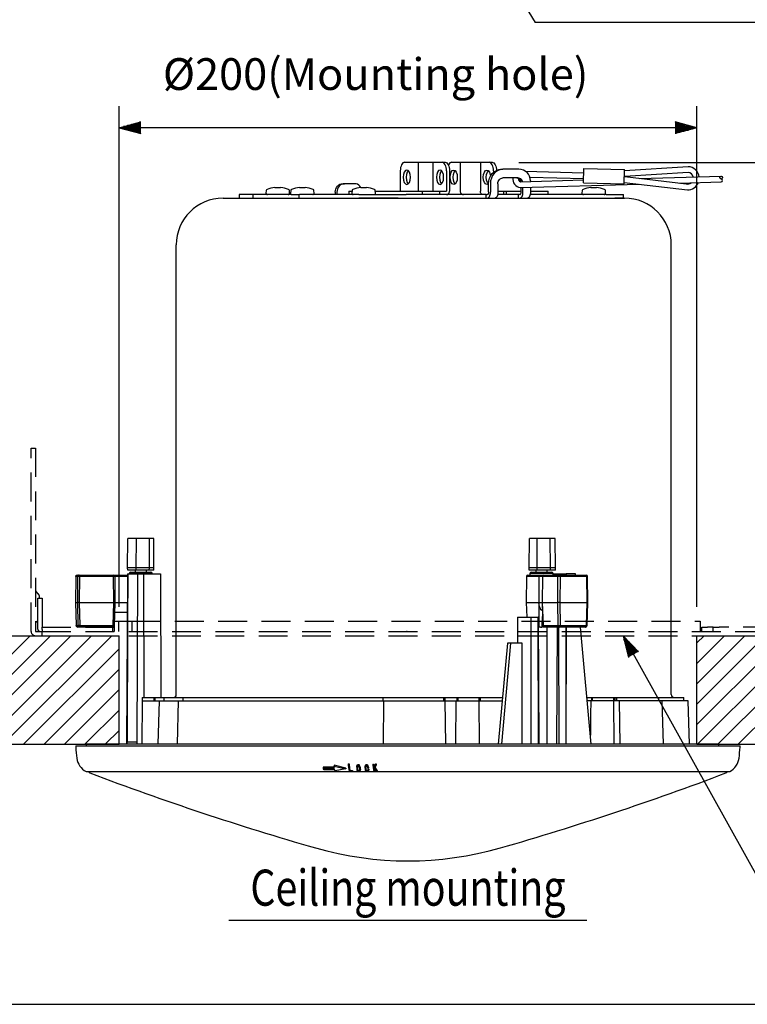
# Model space of a CAD drawing. Extents: x 0 to 900, y 0 to 1375.
# Drawn here: x 447 to 699, y 41 to 382 of the extents above; entities that cross this region are included whole.
import ezdxf
from ezdxf.enums import TextEntityAlignment as Align

# ---------------------------------------------------------------- set-up
doc = ezdxf.new("R2010")
doc.units = 0
doc.header["$LTSCALE"] = 40
doc.header["$MEASUREMENT"] = 0
doc.linetypes.add('HIDDEN', pattern=[0.375, 0.25, -0.125])
doc.linetypes.add('PHANTOM', pattern=[2.5, 1.25, -0.25, 0.25, -0.25, 0.25, -0.25])
doc.layers.get('0').update_dxf_attribs({"linetype": 'CONTINUOUS'})
for name, color, linetype in [('1', 3, 'CONTINUOUS'), ('GAWA', 2, 'CONTINUOUS'), ('SCALE', 4, 'CONTINUOUS'), ('SILK', 5, 'CONTINUOUS')]:
    doc.layers.add(name, color=color, linetype=linetype)
doc.styles.get("Standard").update_dxf_attribs({"font": 'SIMPLEX'})
doc.styles.add('UT7', font='TOAFONT', dxfattribs={"width": 0.8})
doc.dimstyles.get("Standard").update_dxf_attribs({"dimtxt": 0.18, "dimasz": 0.18, "dimexe": 0.18, "dimexo": 0.0625, "dimgap": 0.09, "dimtad": 0, "dimtih": 1, "dimtoh": 1, "dimdec": 3, "dimzin": 0, "dimdsep": 46, "dimtxsty": 'Standard', "dimcen": 0.09, "dimadec": 0, "dimazin": 0, "dimtfac": 1, "dimtdec": 3, "dimtofl": 0, "dimtmove": 2, "dimatfit": 3, "dimfxl": 0, "dimtolj": 1, "dimtzin": 0, "dimarcsym": 0})

# ---------------------------------------------------------------- blocks, each defined once
blk = doc.blocks.new('*X6')
at = {"color": 0}
for p, q in [((250.09, 129.88), (286.35, 166.14)), ((250.09, 136.95), (279.28, 166.14)), ((250.09, 144.03), (272.2, 166.14)), ((250.09, 151.1), (265.13, 166.14)), ((250.09, 158.17), (258.06, 166.14)), ((250.09, 165.24), (250.99, 166.14)), ((255.8, 128.53), (293.42, 166.14)), ((262.88, 128.53), (300.49, 166.14)), ((269.95, 128.53), (307.56, 166.14)), ((277.02, 128.53), (310.09, 161.6)), ((284.09, 128.53), (310.09, 154.53)), ((291.16, 128.53), (310.09, 147.46)), ((298.23, 128.53), (310.09, 140.39)), ((305.3, 128.53), (310.09, 133.32))]:
    blk.add_line(p, q, dxfattribs=at)
blk = doc.blocks.new('YAZ1', base_point=(184, 133))
for p, q in [((184, 133), (183, 133.268)), ((184, 133), (183, 132.732)), ((183, 133), (184, 133))]:
    blk.add_line(p, q)
blk = doc.blocks.new('YAZ3')
for p, q in [((-0.999, 0.247), (-0.922, 0.247)), ((-0.999, 0.197), (-0.735, 0.197)), ((-0.999, 0.147), (-0.549, 0.147)), ((-0.999, 0.097), (-0.362, 0.097)), ((-0.999, 0.047), (-0.176, 0.047)), ((-0.999, -0.053), (-0.198, -0.053)), ((-0.999, -0.103), (-0.384, -0.103)), ((-0.999, -0.153), (-0.571, -0.153)), ((-0.999, -0.203), (-0.757, -0.203)), ((-0.999, -0.253), (-0.944, -0.253))]:
    blk.add_line(p, q)
blk.add_solid([(0, 0), (-1, 0.268), (-1, -0.268)])
blk.add_blockref('YAZ1', (0, 0))
blk = doc.blocks.new('*D18')
at = {"color": 0, "linetype": 'ByBlock'}
for p, q in [((619.46, 332.79), (832.85, 332.79)), ((825.35, 138.75), (825.35, 325.29)), ((751.06, 131.25), (832.85, 131.25))]:
    blk.add_line(p, q, dxfattribs=at)
at = {"color": 0, "linetype": 'ByBlock', "xscale": 7.5, "yscale": 7.5, "zscale": 7.5}
for p, rotation in [((825.35, 332.79), 90), ((825.35, 131.25), 270)]:
    blk.add_blockref('YAZ3', p, dxfattribs=dict(at, rotation=rotation))
at = {"color": 0, "linetype": 'Continuous'}
blk.add_text('Max.202', height=11, rotation=90, dxfattribs=at).set_placement((819.85, 199.54))
blk = doc.blocks.new('*X7')
at = {"color": 0}
for p, q in [((510.09, 135.33), (540.91, 166.14)), ((510.09, 142.4), (533.83, 166.14)), ((510.09, 149.47), (526.76, 166.14)), ((510.09, 156.54), (519.69, 166.14)), ((510.09, 163.61), (512.62, 166.14)), ((510.36, 128.53), (547.98, 166.14)), ((517.43, 128.53), (555.05, 166.14)), ((524.5, 128.53), (562.12, 166.14)), ((531.58, 128.53), (569.19, 166.14)), ((538.65, 128.53), (570.09, 159.97)), ((545.72, 128.53), (570.09, 152.9)), ((552.79, 128.53), (570.09, 145.83)), ((559.86, 128.53), (570.09, 138.76)), ((566.93, 128.53), (570.09, 131.69))]:
    blk.add_line(p, q, dxfattribs=at)
blk = doc.blocks.new('*D16')
at = {"color": 0, "linetype": 'ByBlock'}
for p, q in [((481.06, 178.86), (481.06, 352.31)), ((681.06, 178.86), (681.06, 352.31)), ((673.56, 344.81), (488.56, 344.81))]:
    blk.add_line(p, q, dxfattribs=at)
at = {"color": 0, "linetype": 'ByBlock', "xscale": 7.5, "yscale": 7.5, "zscale": 7.5, "rotation": 180}
blk.add_blockref('YAZ3', (481.06, 344.81), dxfattribs=at)
at = {"color": 0, "linetype": 'ByBlock', "xscale": 7.5, "yscale": 7.5, "zscale": 7.5}
blk.add_blockref('YAZ3', (681.06, 344.81), dxfattribs=at)
at = {"color": 0, "linetype": 'Continuous'}
blk.add_text('%%c200(Mounting hole)', height=11, dxfattribs=at).set_placement((496.21, 357.91))

msp = doc.modelspace()

# ---------------------------------------------------------------- linework, layer by layer
at = {"linetype": 'Continuous'}
for p, q in [((579.93023, 332.84704), (582.93023, 332.84704)), ((582.93023, 332.84704), (583.30827, 332.84704)), ((583.30827, 332.84704), (584.65486, 332.84704)), ((584.65486, 332.84704), (589.67494, 332.84704)), ((584.65486, 332.84704), (584.65486, 322.84704)), ((589.67494, 332.84704), (589.67494, 322.84704)), ((589.67494, 332.84704), (589.77162, 332.84704)), ((589.77162, 332.84704), (589.93023, 332.84704)), ((589.93023, 332.84704), (592.93023, 332.84704)), ((592.93023, 332.84704), (593.96946, 332.84704)), ((596.16981, 332.84704), (599.16981, 332.84704)), ((599.16981, 332.84704), (599.16981, 322.84704)), ((599.16981, 332.84704), (599.26649, 332.84704)), ((599.26649, 332.84704), (599.80428, 332.84704)), ((599.80428, 332.84704), (604.28649, 332.84704)), ((604.28649, 332.84704), (604.82323, 332.84704)), ((604.82323, 332.84704), (606.16981, 332.84704)), ((606.16981, 332.84704), (609.16981, 332.84704)), ((606.16981, 332.84704), (606.16981, 322.84704)), ((609.16981, 332.84704), (610.20904, 332.84704)), ((578.43023, 329.84704), (578.43023, 322.84704)), ((594.43023, 329.84704), (594.43023, 322.84704)), ((595.46946, 329.84704), (595.46946, 322.84704)), ((610.66981, 329.84704), (610.66981, 329.37035)), ((613.35416, 330.44704), (613.95416, 330.44704)), ((619.48044, 330.44704), (613.95416, 330.44704)), ((619.15031, 327.44704), (613.95416, 327.44704)), ((535.02403, 324.10057), (536.96701, 324.10248)), ((543.52403, 324.10057), (545.46701, 324.10248)), ((558.51374, 325.44704), (559.10136, 325.44704)), ((562.58895, 325.44704), (559.10136, 325.44704)), ((564.75608, 324.10057), (566.69907, 324.10248)), ((609.02404, 322.64704), (609.02404, 325.44704)), ((609.62404, 325.44704), (609.62404, 322.44704)), ((612.22211, 325.44704), (612.22211, 322.44704)), ((620.28237, 322.64704), (620.28237, 324.15467)), ((620.88237, 322.44704), (620.88237, 324.15359)), ((623.48044, 326.44704), (623.48044, 326.22667)), ((623.48044, 324.22589), (623.48044, 322.44704)), ((644.43042, 324.10057), (646.3734, 324.10248)), ((527.46249, 321.64704), (522.67494, 321.64704)), ((522.67494, 321.64704), (522.67494, 320.44704)), ((540.68401, 321.64704), (527.46249, 321.64704)), ((527.46249, 320.44704), (527.46249, 321.64704)), ((531.97693, 323.04034), (531.90259, 322.19062)), ((540.10747, 322.19062), (540.03313, 323.04034)), ((540.47693, 323.04034), (540.40259, 322.19062)), ((540.68401, 321.64704), (543.25097, 321.64704)), ((543.25097, 321.64704), (543.25097, 320.44704)), ((543.25097, 321.64704), (543.51892, 321.64704)), ((564.01892, 321.64704), (543.51892, 321.64704)), ((548.60747, 322.19062), (548.53313, 323.04034)), ((555.89804, 322.44704), (555.89804, 321.64704)), ((556.48566, 322.44704), (556.48566, 321.64704)), ((560.55088, 322.84704), (560.9528, 322.84704)), ((560.55088, 322.84704), (560.55088, 321.64704)), ((560.9528, 322.84704), (561.69207, 322.84704)), ((561.70898, 323.04034), (561.63464, 322.19062)), ((564.01892, 321.64704), (580.41122, 321.64704)), ((569.83952, 322.19062), (569.76518, 323.04034)), ((569.7821, 322.84704), (573.05088, 322.84704)), ((573.05088, 322.84704), (586.04126, 322.84704)), ((608.12404, 321.64704), (580.41122, 321.64704)), ((586.04126, 322.84704), (592.00536, 322.84704)), ((586.04126, 322.84704), (586.04126, 321.64704)), ((592.00536, 322.84704), (594.43023, 322.84704)), ((592.00536, 322.84704), (592.00536, 321.64704)), ((608.12404, 321.64704), (608.52404, 321.64704)), ((608.12404, 320.44704), (608.12404, 321.64704)), ((619.38237, 321.64704), (612.13863, 321.64704)), ((612.22211, 322.84704), (614.13392, 322.84704)), ((614.13392, 322.84704), (615.09802, 322.84704)), ((614.13392, 322.84704), (614.13392, 321.64704)), ((615.09802, 322.84704), (620.28237, 322.84704)), ((615.09802, 322.84704), (615.09802, 321.64704)), ((619.38237, 320.44704), (619.38237, 321.64704)), ((619.78237, 321.64704), (619.38237, 321.64704)), ((649.69325, 321.64704), (623.39696, 321.64704)), ((623.48044, 322.84704), (628.0884, 322.84704)), ((628.0884, 322.84704), (629.5884, 322.84704)), ((629.5884, 321.64704), (629.5884, 322.84704)), ((641.38332, 323.04034), (641.30898, 322.19062)), ((649.51386, 322.19062), (649.43952, 323.04034)), ((649.69325, 321.64704), (655.69325, 321.64704)), ((655.69325, 320.44704), (655.69325, 321.64704)), ((517.06474, 320.44704), (656.06474, 320.44704)), ((577.69287, 320.44704), (564.01892, 320.44704)), ((646.53974, 320.44704), (652.66161, 320.44704)), ((655.69325, 320.44704), (652.66161, 320.44704)), ((500.86474, 148.44704), (500.86474, 304.24704)), ((672.26474, 148.44704), (672.26474, 304.24704)), ((484.01877, 192.3327), (484.11994, 202.5327)), ((487.03414, 202.5327), (484.11994, 202.5327)), ((486.9993, 192.3327), (487.03414, 202.5327)), ((491.58011, 202.5327), (487.03414, 202.5327)), ((491.54527, 192.3327), (491.58011, 202.5327)), ((493.07587, 202.5327), (491.58011, 202.5327)), ((493.11071, 192.3327), (493.07587, 202.5327)), ((623.04514, 192.3327), (623.10743, 202.5327)), ((625.78206, 202.5327), (623.10743, 202.5327)), ((625.84435, 192.3327), (625.78206, 202.5327)), ((630.36338, 202.5327), (625.78206, 202.5327)), ((632.10583, 202.5327), (630.36338, 202.5327)), ((630.42567, 192.3327), (630.36338, 202.5327)), ((632.20778, 192.3327), (632.10583, 202.5327)), ((486.9993, 192.3327), (484.01877, 192.3327)), ((484.06642, 191.5327), (484.01877, 192.3327)), ((487.01571, 191.5327), (484.06642, 191.5327)), ((486.56474, 191.5327), (486.56474, 190.86069)), ((491.54527, 192.3327), (486.9993, 192.3327)), ((487.01571, 191.5327), (486.9993, 192.3327)), ((491.51403, 191.5327), (487.01571, 191.5327)), ((490.56474, 190.86069), (490.56474, 191.5327)), ((491.51403, 191.5327), (491.54527, 192.3327)), ((493.06306, 191.5327), (491.51403, 191.5327)), ((493.11071, 192.3327), (491.54527, 192.3327)), ((493.06306, 191.5327), (493.11071, 192.3327)), ((625.84435, 192.3327), (623.04514, 192.3327)), ((623.09316, 191.5327), (623.04514, 192.3327)), ((625.86303, 191.5327), (623.09316, 191.5327)), ((625.31474, 191.5327), (625.31474, 190.86069)), ((625.86303, 191.5327), (625.84435, 192.3327)), ((630.42567, 192.3327), (625.84435, 192.3327)), ((630.39633, 191.5327), (625.86303, 191.5327)), ((629.31474, 190.86069), (629.31474, 191.5327)), ((630.39633, 191.5327), (630.42567, 192.3327)), ((632.15976, 191.5327), (630.39633, 191.5327)), ((632.20778, 192.3327), (630.42567, 192.3327)), ((632.15976, 191.5327), (632.20778, 192.3327)), ((466.08518, 189.36536), (466.00112, 180.36039)), ((466.58516, 189.86069), (467.28362, 189.86069)), ((467.28362, 189.86069), (479.13943, 189.86069)), ((479.07894, 189.86069), (483.90563, 189.86069)), ((479.72034, 180.36056), (479.63941, 189.36519)), ((483.90731, 190.24704), (483.64988, 131.24704)), ((483.90731, 190.24704), (483.90753, 190.24704)), ((483.90753, 190.24704), (484.09114, 190.24704)), ((484.09114, 190.24704), (487.56474, 190.24704)), ((484.56914, 190.36506), (484.56811, 190.24704)), ((485.06912, 190.86069), (492.06036, 190.86069)), ((487.3073, 131.24704), (487.56474, 190.24704)), ((487.56474, 190.24704), (489.56474, 190.24704)), ((489.75149, 147.44704), (489.56474, 190.24704)), ((489.56474, 190.24704), (495.37275, 190.24704)), ((492.56137, 190.24704), (492.56034, 190.36506)), ((495.37275, 190.24704), (495.55951, 147.44704)), ((622.14332, 189.36506), (622.06474, 180.36069)), ((622.6433, 189.86069), (626.74731, 189.86069)), ((623.31914, 190.36506), (623.31474, 189.86069)), ((623.81912, 190.86069), (624.3417, 190.86069)), ((624.3417, 190.86069), (630.81036, 190.86069)), ((626.44442, 189.36506), (626.39615, 180.36069)), ((626.74731, 189.86069), (629.86806, 189.86069)), ((627.62522, 189.36633), (627.52368, 180.35942)), ((628.12518, 189.86069), (633.46092, 189.86069)), ((631.31474, 189.86069), (631.31034, 190.36506)), ((631.31137, 190.24704), (632.79838, 190.24704)), ((632.79838, 190.24704), (632.79669, 189.86069)), ((632.79838, 190.24704), (633.17092, 190.24704)), ((633.17092, 190.24704), (635.81075, 190.24704)), ((633.46092, 189.86069), (642.77709, 189.86069)), ((635.81075, 190.24704), (635.81067, 189.86069)), ((635.81075, 190.24704), (635.81474, 190.24704)), ((639.07307, 190.24704), (635.81474, 190.24704)), ((635.81474, 189.86069), (635.81474, 190.24704)), ((639.10908, 189.86069), (639.07307, 190.24704)), ((643.38395, 180.35912), (643.27706, 189.36663)), ((466.00112, 180.36039), (466.22559, 172.34669)), ((466.00209, 180.36069), (466.0021, 180.36069)), ((466.0021, 180.36069), (466.71094, 180.36069)), ((466.71094, 180.36069), (466.71095, 180.36069)), ((467.22492, 180.36069), (467.22507, 180.36069)), ((467.22507, 180.36069), (479.23548, 180.36069)), ((479.23548, 180.36069), (479.23563, 180.36069)), ((479.50425, 172.34722), (479.72034, 180.36056)), ((479.72034, 180.36069), (483.86418, 180.36069)), ((622.06474, 180.36069), (626.39615, 180.36069)), ((622.06474, 180.36069), (622.19865, 175.24704)), ((626.39578, 180.29068), (626.35475, 172.34761)), ((626.39578, 180.29068), (626.39615, 180.36069)), ((626.39615, 180.36069), (627.52369, 180.36069)), ((627.52368, 180.35942), (627.79482, 172.34379)), ((627.57322, 180.36069), (627.57328, 180.36069)), ((627.57328, 180.36069), (632.97888, 180.36069)), ((632.97888, 180.36069), (632.97896, 180.36069)), ((633.70568, 180.36069), (633.70583, 180.36069)), ((633.70583, 180.36069), (643.16049, 180.36069)), ((643.09851, 172.3429), (643.38395, 180.35912)), ((643.16049, 180.36069), (643.16061, 180.36069)), ((483.8489, 176.86069), (479.62596, 176.86069)), ((619.00673, 175.24704), (618.96746, 166.24704)), ((619.00673, 175.24704), (623.58028, 175.24704)), ((623.58028, 175.24704), (626.1461, 175.24704)), ((626.31142, 175.24704), (626.1461, 175.24704)), ((626.50341, 131.24704), (626.31142, 175.24704)), ((627.55484, 171.86069), (627.68707, 175.52923)), ((467.40653, 171.86069), (466.7254, 171.86069)), ((479.00443, 171.86069), (467.40653, 171.86069)), ((627.00649, 171.86069), (626.32619, 171.86069)), ((627.00649, 171.86069), (627.55484, 171.86069)), ((633.51371, 171.86069), (628.29453, 171.86069)), ((629.31474, 131.24704), (629.31474, 171.86069)), ((632.71815, 171.86069), (632.54094, 131.24704)), ((642.59883, 171.86069), (633.51371, 171.86069)), ((635.80701, 171.86069), (635.79505, 132.04704)), ((635.81474, 131.24704), (635.81474, 171.86069)), ((644.57214, 131.24704), (640.78676, 171.86069)), ((615.55641, 166.24704), (612.29425, 131.24704)), ((616.55641, 166.24704), (613.44697, 131.24704)), ((616.55641, 166.24704), (615.55641, 166.24704)), ((620.63784, 166.24704), (616.55641, 166.24704)), ((620.59787, 131.24704), (620.63784, 166.24704)), ((489.0847, 147.44704), (613.80416, 147.44704)), ((489.0847, 147.44704), (489.0847, 146.24704)), ((496.56474, 147.44704), (496.56474, 146.24704)), ((605.76024, 146.24704), (605.76024, 147.44704)), ((643.06223, 147.44704), (676.56474, 147.44704)), ((652.34928, 146.24704), (652.34928, 147.44704)), ((676.56474, 146.24704), (676.56474, 147.44704)), ((489.0847, 146.24704), (488.9538, 131.24704)), ((489.0847, 146.24704), (613.69232, 146.24704)), ((494.54093, 131.24704), (495.06474, 146.24704)), ((605.89114, 131.24704), (605.76024, 146.24704)), ((678.06474, 146.24704), (643.17407, 146.24704)), ((652.48018, 131.24704), (652.34928, 146.24704)), ((678.58855, 131.24704), (678.06474, 146.24704)), ((466.03854, 130.74704), (696.09095, 130.74704)), ((466.03854, 130.74704), (466.06474, 130.24704)), ((469.59965, 131.24704), (469.59529, 130.74704)), ((688.72271, 131.24704), (469.59965, 131.24704)), ((688.72806, 130.74704), (688.72271, 131.24704)), ((696.06474, 130.24704), (696.09095, 130.74704)), ((469.78829, 121.79881), (692.34119, 121.79881))]:
    msp.add_line(p, q, dxfattribs=at)
for p, q in [((678.0496, 331.32046), (656.00526, 329.88967)), ((621.69776, 329.77623), (641.98409, 329.2518)), ((623.26742, 327.73499), (641.93241, 327.25247)), ((641.89364, 325.75297), (642.02286, 330.7513)), ((642.02286, 330.7513), (656.01818, 330.38951)), ((655.88897, 325.39118), (656.01818, 330.38951)), ((656.13437, 327.87745), (677.46158, 325.38141)), ((678.07303, 329.31778), (656.1348, 327.89387)), ((661.25624, 327.27801), (689.50403, 328.06418)), ((619.9851, 324.12861), (661.16736, 325.27476)), ((620.07974, 326.13202), (641.91916, 326.73984)), ((641.89364, 325.75297), (655.88897, 325.39118)), ((655.90189, 325.89101), (677.84286, 323.32314)), ((675.06739, 325.66162), (689.55967, 326.06495))]:
    msp.add_line(p, q)
at = {"linetype": 'PHANTOM'}
for p, q in [((466.08616, 189.36506), (466.0021, 180.36069)), ((466.08616, 189.36506), (466.08518, 189.36536)), ((466.78462, 189.36506), (466.08616, 189.36506)), ((466.71094, 180.36069), (466.78462, 189.36506)), ((467.29875, 189.36506), (467.22507, 180.36069)), ((479.15456, 189.36506), (467.29875, 189.36506)), ((479.23548, 180.36069), (479.15456, 189.36506)), ((483.90347, 189.36506), (479.63941, 189.36519)), ((483.90753, 190.24704), (483.65032, 131.24704)), ((488.68561, 190.36506), (484.56914, 190.36506)), ((492.56034, 190.36506), (488.68561, 190.36506)), ((626.44442, 189.36506), (622.14332, 189.36506)), ((631.31034, 190.36506), (623.31914, 190.36506)), ((627.62522, 189.36633), (626.44442, 189.36506)), ((627.67479, 189.36506), (627.57328, 180.36069)), ((633.01053, 189.36506), (627.67479, 189.36506)), ((632.97888, 180.36069), (633.01053, 189.36506)), ((633.17092, 190.24704), (633.17182, 189.86069)), ((633.73747, 189.36506), (633.70583, 180.36069)), ((643.05364, 189.36506), (633.73747, 189.36506)), ((643.16049, 180.36069), (643.05364, 189.36506)), ((466.00209, 180.36069), (466.22655, 172.34761)), ((466.90768, 172.34761), (466.71095, 180.36069)), ((467.22492, 180.36069), (467.42165, 172.34761)), ((479.01955, 172.34761), (479.23563, 180.36069)), ((627.57322, 180.36069), (627.84427, 172.34761)), ((633.06346, 172.34761), (632.97896, 180.36069)), ((633.70568, 180.36069), (633.79018, 172.34761)), ((642.87529, 172.34761), (643.16061, 180.36069)), ((626.23505, 131.24704), (626.1461, 175.24704)), ((466.22559, 172.34669), (466.22655, 172.34761)), ((466.22655, 172.34761), (466.90768, 172.34761)), ((467.42165, 172.34761), (479.01955, 172.34761)), ((627.84427, 172.34761), (633.06346, 172.34761)), ((633.2139, 171.86069), (633.30886, 131.24704)), ((633.79018, 172.34761), (642.87529, 172.34761)), ((493.0847, 147.44704), (493.0847, 146.24704)), ((493.56474, 146.24704), (493.56474, 147.44704)), ((503.07307, 147.44704), (503.07307, 146.24704)), ((572.33047, 147.44704), (572.33047, 146.24704)), ((593.32724, 147.44704), (593.32724, 146.24704)), ((593.95804, 146.24704), (593.95804, 147.44704)), ((598.05612, 147.44704), (598.05612, 146.24704)), ((598.29614, 147.44704), (598.29614, 146.24704)), ((606.0824, 147.44704), (606.0824, 146.24704)), ((644.64516, 147.44704), (644.64516, 146.24704)), ((644.88518, 147.44704), (644.88518, 146.24704)), ((652.67144, 147.44704), (652.67144, 146.24704)), ((653.30224, 147.44704), (653.30224, 146.24704)), ((667.79067, 147.44704), (667.79067, 146.24704)), ((501.55654, 146.24704), (501.12719, 131.24704)), ((572.65313, 131.24704), (572.69831, 146.24704)), ((593.80338, 146.24704), (594.06529, 131.24704)), ((654.58801, 131.24704), (654.3261, 146.24704)), ((668.93937, 146.24704), (669.4139, 131.24704)), ((483.82383, 132.04704), (487.31079, 132.04704))]:
    msp.add_line(p, q, dxfattribs=at)
at = {"linetype": 'Continuous', "flags": 128}
for points in [[(579.93023, 332.84704), (579.63759, 332.7894), (579.3562, 332.61868), (579.09687, 332.34145), (578.86957, 331.96836), (578.68303, 331.51375), (578.54441, 330.99509), (578.45905, 330.43231), (578.43023, 329.84704)], [(594.43023, 329.84704), (594.40141, 330.43231), (594.31605, 330.99509), (594.17743, 331.51375), (593.99089, 331.96836), (593.76359, 332.34145), (593.50425, 332.61868), (593.22287, 332.7894), (592.93023, 332.84704)], [(593.96946, 332.84704), (594.2621, 332.7894), (594.54349, 332.61868), (594.80282, 332.34145), (595.03012, 331.96836), (595.21666, 331.51375), (595.35528, 330.99509), (595.44064, 330.43231), (595.46946, 329.84704)], [(596.16981, 332.84704), (595.87718, 332.7894), (595.59579, 332.61868), (595.33646, 332.34145), (595.10915, 331.96836), (595.06964, 331.88627)], [(610.66981, 329.84704), (610.64099, 330.43231), (610.55563, 330.99509), (610.41702, 331.51375), (610.23047, 331.96836), (610.00317, 332.34145), (609.74384, 332.61868), (609.46245, 332.7894), (609.16981, 332.84704)], [(610.20904, 332.84704), (610.50168, 332.7894), (610.78307, 332.61868), (611.0424, 332.34145), (611.2697, 331.96836), (611.45625, 331.51375), (611.59486, 330.99509), (611.68022, 330.43231), (611.70489, 330.07016)], [(581.93023, 327.64704), (581.83508, 328.60375), (581.56411, 329.41481), (581.15858, 329.95674), (580.68023, 330.14704), (580.20188, 329.95674), (579.79635, 329.41481), (579.52538, 328.60375), (579.43023, 327.64704), (579.52538, 326.69034), (579.79635, 325.87928), (580.20188, 325.33735), (580.68023, 325.14704), (581.15858, 325.33735), (581.56411, 325.87928), (581.83508, 326.69034), (581.93023, 327.64704)], [(581.19985, 329.92081), (580.83558, 329.41481), (580.56461, 328.60375), (580.46946, 327.64704), (580.56461, 326.69034), (580.83558, 325.87928), (581.19985, 325.37328)], [(593.43023, 327.64704), (593.33508, 328.60375), (593.06411, 329.41481), (592.65858, 329.95674), (592.18023, 330.14704), (591.70188, 329.95674), (591.29635, 329.41481), (591.02538, 328.60375), (590.93023, 327.64704), (591.02538, 326.69034), (591.29635, 325.87928), (591.70188, 325.33735), (592.18023, 325.14704), (592.65858, 325.33735), (593.06411, 325.87928), (593.33508, 326.69034), (593.43023, 327.64704)], [(592.69985, 329.92081), (592.33558, 329.41481), (592.06461, 328.60375), (591.96946, 327.64704), (592.06461, 326.69034), (592.33558, 325.87928), (592.69985, 325.37328)], [(595.66981, 327.64704), (595.76496, 328.60375), (596.03593, 329.41481), (596.44146, 329.95674), (596.91981, 330.14704), (597.39817, 329.95674), (597.8037, 329.41481), (598.07466, 328.60375), (598.16981, 327.64704), (598.07466, 326.69034), (597.8037, 325.87928), (597.39817, 325.33735), (596.91981, 325.14704), (596.44146, 325.33735), (596.03593, 325.87928), (595.76496, 326.69034), (595.66981, 327.64704)], [(596.70904, 327.64704), (596.80419, 328.60375), (597.07516, 329.41481), (597.43943, 329.92081)], [(597.43943, 325.37328), (597.07516, 325.87928), (596.80419, 326.69034), (596.70904, 327.64704)], [(608.41981, 325.14704), (607.94146, 325.33735), (607.53593, 325.87928), (607.26496, 326.69034), (607.16981, 327.64704), (607.26496, 328.60375), (607.53593, 329.41481), (607.94146, 329.95674), (608.41981, 330.14704), (608.89817, 329.95674), (609.3037, 329.41481), (609.57466, 328.60375), (609.65395, 328.04408)], [(608.20904, 327.64704), (608.30419, 328.60375), (608.57516, 329.41481), (608.93943, 329.92081)], [(608.93943, 325.37328), (608.57516, 325.87928), (608.30419, 326.69034), (608.20904, 327.64704)], [(609.02404, 325.44704), (609.10724, 326.4225), (609.35365, 327.36046), (609.75379, 328.2249), (610.2923, 328.98258), (610.94847, 329.60439), (611.69709, 330.06644), (612.5094, 330.35097), (613.35416, 330.44704)], [(613.95416, 330.44704), (613.1094, 330.35097), (612.29709, 330.06644), (611.54847, 329.60439), (610.8923, 328.98258), (610.35379, 328.2249), (609.95365, 327.36046), (609.70724, 326.4225), (609.62404, 325.44704)], [(612.22211, 325.44704), (612.25539, 325.83722), (612.35396, 326.21241), (612.51401, 326.55818), (612.72942, 326.86126), (612.99189, 327.10998), (613.29134, 327.2948), (613.61626, 327.40861), (613.95416, 327.44704)], [(620.2892, 326.13785), (619.77506, 326.86126), (619.51259, 327.10998), (619.21314, 327.2948), (618.88822, 327.40861), (618.55031, 327.44704)], [(620.77873, 326.15148), (620.59046, 326.55818), (620.37506, 326.86126), (620.11259, 327.10998), (619.81314, 327.2948), (619.48822, 327.40861), (619.15031, 327.44704)], [(555.89804, 322.44704), (555.9483, 323.03231), (556.09715, 323.59509), (556.33886, 324.11375), (556.66416, 324.56836), (557.06053, 324.94145), (557.51275, 325.21868), (558.00344, 325.3894), (558.51374, 325.44704)], [(559.10136, 325.44704), (558.59106, 325.3894), (558.10037, 325.21868), (557.64815, 324.94145), (557.25178, 324.56836), (556.92649, 324.11375), (556.68477, 323.59509), (556.53592, 323.03231), (556.48566, 322.44704)], [(564.76997, 324.10058), (564.76383, 324.11375), (564.43853, 324.56836), (564.04216, 324.94145), (563.58994, 325.21868), (563.09925, 325.3894), (562.58895, 325.44704)], [(609.02405, 325.45853), (608.89817, 325.33735), (608.41981, 325.14704)], [(594.43023, 321.64704), (594.63297, 321.6701), (594.82793, 321.73839), (595.0076, 321.84928), (595.16508, 321.99852), (595.29432, 322.18036), (595.39035, 322.38782), (595.44949, 322.61294), (595.46946, 322.84704)], [(595.70904, 321.64704), (595.5063, 321.6701), (595.31135, 321.73839), (595.13168, 321.84928), (595.06964, 321.90106)], [(599.16981, 322.84704), (599.18775, 322.63867), (599.24103, 322.43662), (599.32802, 322.24704), (599.44609, 322.0757), (599.59164, 321.92779), (599.76025, 321.80781), (599.9468, 321.71941), (600.14563, 321.66527), (600.35069, 321.64704)], [(607.0674, 321.64704), (606.89229, 321.6701), (606.72391, 321.73839), (606.56873, 321.84928), (606.43271, 321.99852), (606.32109, 322.18036), (606.23814, 322.38782), (606.18706, 322.61294), (606.16981, 322.84704)], [(609.02404, 322.64704), (609.01443, 322.45195), (608.98598, 322.26436), (608.93977, 322.09147), (608.87759, 321.93994), (608.80182, 321.81557), (608.71538, 321.72316), (608.62158, 321.66626), (608.52404, 321.64704)], [(608.62404, 320.44704), (608.81913, 320.48547), (609.00672, 320.59928), (609.17961, 320.7841), (609.33114, 321.03283), (609.4555, 321.3359), (609.54791, 321.68168), (609.60482, 322.05686), (609.62404, 322.44704)], [(612.22211, 322.44704), (612.2029, 322.05686), (612.14599, 321.68168), (612.05358, 321.3359), (611.92922, 321.03283), (611.77768, 320.7841), (611.60479, 320.59928), (611.4172, 320.48547), (611.22211, 320.44704)], [(619.78237, 321.64704), (619.87991, 321.66626), (619.97371, 321.72316), (620.06015, 321.81557), (620.13592, 321.93994), (620.1981, 322.09147), (620.24431, 322.26436), (620.27276, 322.45195), (620.28237, 322.64704)], [(619.88237, 320.44704), (620.07746, 320.48547), (620.26505, 320.59928), (620.43794, 320.7841), (620.58947, 321.03283), (620.71384, 321.3359), (620.80625, 321.68168), (620.86315, 322.05686), (620.88237, 322.44704)], [(623.48044, 322.44704), (623.46123, 322.05686), (623.40432, 321.68168), (623.31191, 321.3359), (623.18755, 321.03283), (623.03601, 320.7841), (622.86313, 320.59928), (622.67553, 320.48547), (622.48044, 320.44704)], [(484.09114, 190.24704), (484.01313, 173.24729), (483.82383, 132.04704)], [(626.44442, 189.36506), (626.46026, 189.51947), (626.50337, 189.6558), (626.56996, 189.76494), (626.65791, 189.83801), (626.74458, 189.86067), (626.74731, 189.86069)], [(467.22492, 180.36069), (467.12915, 180.35997), (467.03637, 180.35943), (466.94997, 180.3591), (466.87316, 180.35898), (466.80876, 180.3591), (466.75914, 180.35943), (466.72613, 180.35997), (466.71095, 180.36069)], [(479.72011, 180.36069), (479.71344, 180.35993), (479.68784, 180.35936), (479.64428, 180.35901), (479.58445, 180.35889), (479.51063, 180.35901), (479.42566, 180.35936), (479.33281, 180.35993), (479.23563, 180.36069)], [(627.62046, 177.49831), (627.25476, 177.86119), (626.89142, 178.37996), (626.62103, 178.97294), (626.45373, 179.6179), (626.39578, 180.29068)], [(627.57322, 180.36069), (627.54123, 180.36005), (627.52538, 180.35958), (627.52368, 180.35942)], [(633.70568, 180.36069), (633.62217, 180.35983), (633.53174, 180.35915), (633.43763, 180.35868), (633.34323, 180.35845), (633.25191, 180.35845), (633.16696, 180.35868), (633.09142, 180.35915), (633.02799, 180.35983), (632.97896, 180.36069)], [(643.38395, 180.35912), (643.38381, 180.3591), (643.37239, 180.35898), (643.34297, 180.3591), (643.29664, 180.35943), (643.2351, 180.35997), (643.16061, 180.36069)], [(623.58028, 175.24704), (623.58023, 173.83373), (623.57932, 131.24704)], [(626.35475, 172.34761), (626.37438, 172.22211), (626.42858, 172.11283), (626.54284, 171.99578), (626.75101, 171.89513), (627.00649, 171.86069)], [(597.68432, 131.24704), (597.69981, 136.42222), (597.72516, 141.42575), (597.7603, 146.24704)], [(644.34935, 146.24704), (644.3142, 141.42575), (644.28886, 136.42222), (644.28145, 134.36589)], [(483.89712, 131.24704), (483.86524, 131.31647), (483.83994, 131.51855), (483.82865, 131.72328), (483.82379, 131.97456), (483.82383, 132.04704)]]:
    msp.add_lwpolyline(points, dxfattribs=at)
at = {"linetype": 'PHANTOM', "flags": 128}
for points in [[(466.08616, 189.36506), (466.09648, 189.46198), (466.12538, 189.55505), (466.17176, 189.64074), (466.23384, 189.71579), (466.30928, 189.77734), (466.3952, 189.82305), (466.48834, 189.85119), (466.58516, 189.86069)], [(467.28362, 189.86069), (467.1868, 189.85119), (467.09366, 189.82305), (467.00774, 189.77734), (466.9323, 189.71579), (466.87022, 189.64074), (466.82384, 189.55505), (466.79494, 189.46198), (466.78462, 189.36506)], [(467.29875, 189.36506), (467.20295, 189.36578), (467.11013, 189.36632), (467.0237, 189.36665), (466.94686, 189.36677), (466.88244, 189.36665), (466.8328, 189.36632), (466.79979, 189.36578), (466.78462, 189.36506)], [(467.28362, 189.86069), (467.28656, 189.85119), (467.28938, 189.82305), (467.29198, 189.77734), (467.29427, 189.71579), (467.29615, 189.64074), (467.29756, 189.55505), (467.29843, 189.46198), (467.29875, 189.36506)], [(479.13943, 189.86069), (479.14237, 189.85119), (479.14519, 189.82305), (479.1478, 189.77734), (479.15008, 189.71579), (479.15196, 189.64074), (479.15337, 189.55505), (479.15424, 189.46198), (479.15456, 189.36506)], [(479.63941, 189.36519), (479.63253, 189.36582), (479.60692, 189.36639), (479.56335, 189.36675), (479.50349, 189.36686), (479.42964, 189.36675), (479.34464, 189.36639), (479.25176, 189.36582), (479.15456, 189.36506)], [(627.67479, 189.36506), (627.64278, 189.3657), (627.62692, 189.36617), (627.62522, 189.36633)], [(627.67479, 189.36506), (627.68411, 189.46198), (627.71019, 189.55505), (627.75205, 189.64074), (627.80809, 189.71579), (627.87618, 189.77734), (627.95373, 189.82305), (628.03779, 189.85119), (628.12518, 189.86069)], [(633.01053, 189.36506), (633.01985, 189.46198), (633.04593, 189.55505), (633.08779, 189.64074), (633.14383, 189.71579), (633.21191, 189.77734), (633.28946, 189.82305), (633.37353, 189.85119), (633.46092, 189.86069)], [(633.73747, 189.36506), (633.64295, 189.36602), (633.54017, 189.36674), (633.43379, 189.36718), (633.32864, 189.36733), (633.22949, 189.36718), (633.14085, 189.36674), (633.06674, 189.36602), (633.01053, 189.36506)], [(633.73747, 189.36506), (633.73175, 189.46198), (633.71573, 189.55505), (633.69003, 189.64074), (633.65562, 189.71579), (633.61382, 189.77734), (633.5662, 189.82305), (633.51458, 189.85119), (633.46092, 189.86069)], [(642.77709, 189.86069), (642.83075, 189.85119), (642.88237, 189.82305), (642.92999, 189.77734), (642.97179, 189.71579), (643.0062, 189.64074), (643.0319, 189.55505), (643.04792, 189.46198), (643.05364, 189.36506)], [(643.27706, 189.36663), (643.27692, 189.36665), (643.2655, 189.36677), (643.23607, 189.36665), (643.18972, 189.36632), (643.12815, 189.36578), (643.05364, 189.36506)], [(466.7254, 171.86069), (466.62965, 171.86998), (466.53745, 171.89751), (466.45224, 171.94225), (466.37718, 172.00254), (466.31507, 172.07614), (466.2682, 172.16032), (466.23832, 172.25194), (466.22655, 172.34761)], [(467.42165, 172.34761), (467.32592, 172.34543), (467.23316, 172.34381), (467.14678, 172.34282), (467.06998, 172.34248), (467.00557, 172.34282), (466.95593, 172.34381), (466.9229, 172.34543), (466.90768, 172.34761)], [(467.40653, 171.86069), (467.31078, 171.86998), (467.21859, 171.89751), (467.13338, 171.94225), (467.05832, 172.00254), (466.9962, 172.07614), (466.94933, 172.16032), (466.91946, 172.25194), (466.90768, 172.34761)], [(467.40653, 171.86069), (467.40944, 171.86998), (467.41223, 171.89751), (467.41481, 171.94225), (467.41709, 172.00254), (467.41897, 172.07614), (467.42039, 172.16032), (467.4213, 172.25194), (467.42165, 172.34761)], [(479.00443, 171.86069), (479.00733, 171.86998), (479.01013, 171.89751), (479.01271, 171.94225), (479.01498, 172.00254), (479.01687, 172.07614), (479.01829, 172.16032), (479.01919, 172.25194), (479.01955, 172.34761)], [(479.50425, 172.34722), (479.49732, 172.34531), (479.47169, 172.3436), (479.42811, 172.34255), (479.36827, 172.34219), (479.29445, 172.34255), (479.20951, 172.3436), (479.11668, 172.34531), (479.01955, 172.34761)], [(627.84427, 172.34761), (627.81232, 172.34568), (627.79651, 172.34425), (627.79482, 172.34379)], [(627.84427, 172.34761), (627.8549, 172.25194), (627.88187, 172.16032), (627.92417, 172.07614), (627.98024, 172.00254), (628.04798, 171.94225), (628.12489, 171.89751), (628.20811, 171.86998), (628.29453, 171.86069)], [(633.06346, 172.34761), (633.11969, 172.34472), (633.1938, 172.34257), (633.28242, 172.34123), (633.38152, 172.34078), (633.48662, 172.34123), (633.59296, 172.34257), (633.69569, 172.34472), (633.79018, 172.34761)], [(633.06346, 172.34761), (633.07408, 172.25194), (633.10105, 172.16032), (633.14335, 172.07614), (633.19942, 172.00254), (633.26717, 171.94225), (633.34408, 171.89751), (633.42729, 171.86998), (633.51371, 171.86069)], [(633.51371, 171.86069), (633.56678, 171.86998), (633.61787, 171.89751), (633.6651, 171.94225), (633.70669, 172.00254), (633.74112, 172.07614), (633.76709, 172.16032), (633.78365, 172.25194), (633.79018, 172.34761)], [(642.59883, 171.86069), (642.6519, 171.86998), (642.70299, 171.89751), (642.75021, 171.94225), (642.79181, 172.00254), (642.82623, 172.07614), (642.85221, 172.16032), (642.86877, 172.25194), (642.87529, 172.34761)], [(643.09851, 172.3429), (643.09838, 172.34282), (643.08695, 172.34248), (643.05754, 172.34282), (643.01123, 172.34381), (642.94972, 172.34543), (642.87529, 172.34761)]]:
    msp.add_lwpolyline(points, dxfattribs=at)
msp.add_circle((689.51794, 327.56437), 0.5)
for centre, radius, start, end in [((677.94623, 327.3218), 4, 7.6292425, 88.519157), ((620.23838, 326.98587), 2.86845, 170.7480612, 264.9342519), ((677.94623, 327.3218), 2, 13.732582, 86.3650339), ((620.23838, 326.98587), 0.86845, 166.8180578, 259.4746506), ((677.94623, 327.3218), 2, 255.9761761, 309.4342467), ((677.94623, 327.3218), 4, 268.519157, 338.3367518), ((689.53185, 326.56456), 0.5, 273.1883858, 90)]:
    msp.add_arc(centre, radius, start, end)
at = {"linetype": 'Continuous'}
for centre, radius, start, end in [((619.48044, 326.44704), 4, 0, 90), ((536.00503, 313.7407), 10.40635, 95.5178892, 110.8754502), ((536.00503, 313.7407), 10.40635, 69.1245498, 84.4887301), ((544.50503, 313.7407), 10.40635, 95.5178892, 110.8754502), ((544.50503, 313.7407), 10.40635, 69.1245498, 84.4887301), ((565.73708, 313.7407), 10.40635, 95.5178892, 110.8754502), ((565.73708, 313.7407), 10.40635, 69.1245498, 84.4887301), ((645.41142, 313.7407), 10.40635, 95.5178892, 110.8754502), ((645.41142, 313.7407), 10.40635, 69.1245498, 84.4887301), ((532.40068, 322.14704), 0.5, 175, 270), ((532.47503, 322.99676), 0.5, 110.8754502, 175), ((539.60938, 322.14704), 0.5, 270, 5), ((539.53504, 322.99676), 0.5, 5, 69.1245498), ((540.90068, 322.14704), 0.5, 175, 270), ((540.97503, 322.99676), 0.5, 110.8754502, 175), ((548.10938, 322.14704), 0.5, 270, 5), ((548.03504, 322.99676), 0.5, 5, 69.1245498), ((562.13274, 322.14704), 0.5, 175, 270), ((562.20708, 322.99676), 0.5, 110.8754502, 175), ((569.34143, 322.14704), 0.5, 270, 5), ((569.26709, 322.99676), 0.5, 5, 69.1245498), ((641.80707, 322.14704), 0.5, 175, 270), ((641.88141, 322.99676), 0.5, 110.8754502, 175), ((649.01576, 322.14704), 0.5, 270, 5), ((648.94142, 322.99676), 0.5, 5, 69.1245498), ((517.06474, 304.24704), 16.2, 90, 180), ((656.06474, 304.24704), 16.2, 0, 90), ((466.58516, 189.36069), 0.5, 90, 179.4651485), ((479.13943, 189.36069), 0.5, 0.5148951, 90), ((485.06912, 190.36069), 0.5, 90, 179.5), ((492.06036, 190.36069), 0.5, 0.5, 90), ((622.6433, 189.36069), 0.5, 90, 179.5), ((623.81912, 190.36069), 0.5, 90, 179.5), ((628.12518, 189.36069), 0.5, 90, 179.3541282), ((630.81036, 190.36069), 0.5, 0.5, 90), ((642.77709, 189.36069), 0.5, 0.6798749, 90), ((466.7254, 172.36069), 0.5, 181.6045075, 270), ((479.00443, 172.36069), 0.5, 270, 358.4553338), ((628.29453, 172.36069), 0.5, 181.9373524, 270), ((642.59883, 172.36069), 0.5, 270, 357.9607267), ((499.86474, 148.44704), 1, 270, 0), ((673.26474, 148.44704), 1, 180, 270), ((515.99622, 132.86384), 50, 183, 187.4175897), ((646.13326, 132.86384), 50, 352.5824103, 357), ((472.36443, 127.18344), 6, 187.4175897, 243.1308491), ((689.76505, 127.18344), 6, 296.8691509, 352.5824103), ((469.78829, 122.09881), 0.3, 243.1308491, 270), ((471.16474, 121.86132), 0.6, 185.9804082, 249.2588959), ((825.09809, 1056.49041), 1000, 249.25889595, 253.97505538), ((337.03139, 1056.49041), 1000, 286.02494462, 290.74110405), ((690.96474, 121.86132), 0.6, 290.7411041, 354.0195918), ((692.34119, 122.09881), 0.3, 270, 296.8691509), ((581.06474, 206.84124), 116, 253.9750554, 286.0249446)]:
    msp.add_arc(centre, radius, start, end, dxfattribs=at)
at = {"layer": '1', "linetype": 'HIDDEN'}
for p, q in [((450.59034, 170.36069), (450.59034, 233.86069)), ((450.59034, 233.86069), (452.09034, 233.86069)), ((452.09034, 233.86069), (452.09034, 170.36069)), ((453.15602, 183.29501), (452.32465, 184.12638)), ((452.89034, 181.86069), (454.39034, 181.86069)), ((452.89034, 179.86069), (452.89034, 181.86069)), ((453.39034, 182.72932), (453.39034, 181.86069)), ((454.39034, 181.86069), (454.39034, 179.86069)), ((452.89034, 171.16069), (452.89034, 179.86069)), ((454.39034, 179.86069), (454.39034, 171.86069)), ((452.32465, 173.59501), (452.89034, 174.16069)), ((454.39034, 171.86069), (478.79034, 171.86069)), ((454.39034, 171.06069), (454.39034, 171.86069)), ((454.39034, 171.06069), (454.39034, 170.36069)), ((478.79034, 171.86069), (478.79034, 171.06069)), ((478.79034, 171.06069), (478.79034, 170.36069)), ((479.29034, 173.86069), (479.29034, 170.36069)), ((479.29034, 173.86069), (480.79034, 173.86069)), ((480.79034, 173.86069), (485.41154, 173.86069)), ((480.79034, 173.86069), (480.79034, 170.36069)), ((485.41154, 173.86069), (682.29034, 173.86069)), ((485.41154, 173.86069), (485.41154, 170.36069)), ((682.29034, 173.86069), (682.29034, 170.36069)), ((682.79034, 171.86069), (684.79034, 171.86069)), ((682.79034, 170.36069), (682.79034, 171.86069)), ((686.79034, 171.86069), (684.79034, 171.86069)), ((686.79034, 171.86069), (688.79034, 171.86069)), ((686.79034, 170.36069), (686.79034, 171.86069)), ((707.19034, 171.86069), (688.79034, 171.86069)), ((452.09034, 170.36069), (454.39034, 170.36069)), ((452.09034, 168.86069), (454.39034, 168.86069)), ((454.39034, 170.36069), (707.73915, 170.36069)), ((454.39034, 168.86069), (454.39034, 170.36069)), ((454.39034, 168.86069), (707.73915, 168.86069)), ((580.79034, 170.36069), (580.60131, 170.36069)), ((580.79034, 170.36069), (580.60131, 170.36069)), ((580.79034, 170.36069), (580.79034, 170.36069)), ((580.79034, 170.36069), (580.79034, 170.36069)), ((580.79034, 170.36069), (580.97936, 170.36069)), ((580.79034, 170.36069), (580.79034, 170.36069))]:
    msp.add_line(p, q, dxfattribs=at)
at = {"layer": '1'}
msp.add_line((519.06474, 70.32516), (643.06474, 70.32516), dxfattribs=at)
at = {"layer": '1', "linetype": 'HIDDEN'}
for centre, radius, start, end in [((452.89034, 184.69206), 0.8, 180, 225), ((452.59034, 182.72932), 0.8, 0, 45), ((452.89034, 173.02932), 0.8, 135, 180), ((453.69034, 171.16069), 0.8, 180, 270), ((452.09034, 170.36069), 1.5, 180, 270)]:
    msp.add_arc(centre, radius, start, end, dxfattribs=at)
at = {"layer": 'GAWA'}
msp.add_lwpolyline([(0, 46.1699, 0.414214), (5, 41.1699), (895, 41.1699, 0.414214), (900, 46.1699), (900, 1370, 0.414214), (895, 1375), (5, 1375, 0.414214), (0, 1370)], format="xyb", close=True, dxfattribs=at)
at = {"layer": 'SCALE'}
for p, q in [((589.1788, 440.26683), (625.15805, 381.22702)), ((872.998, 381.22674), (625.15822, 381.22674)), ((655.55021, 168.86069), (703.76169, 82.28315))]:
    msp.add_line(p, q, dxfattribs=at)
at = {"layer": 'SILK'}
for p, q in [((421.06474, 168.86069), (481.06474, 168.86069)), ((481.06474, 131.24704), (481.06474, 168.86069)), ((681.06474, 168.86069), (741.06474, 168.86069)), ((681.06474, 131.24704), (681.06474, 168.86069)), ((555.5958, 123.3308), (551.7584, 123.3308)), ((551.7584, 123.3308), (551.7584, 123.02617)), ((551.7584, 123.02617), (555.5958, 123.02617)), ((559.52143, 122.99862), (555.48341, 124.02224)), ((555.48341, 124.02224), (555.48341, 123.65737)), ((555.48341, 123.65737), (559.52143, 122.7166)), ((559.52143, 122.99862), (559.52143, 122.7166)), ((560.4087, 124.47931), (560.67509, 124.45655)), ((560.4087, 124.47931), (560.4087, 124.06057)), ((560.67509, 124.04084), (560.4087, 124.06057)), ((560.67509, 124.45655), (560.67509, 124.04084)), ((563.59445, 123.05877), (563.61108, 122.88032)), ((563.61108, 122.88032), (563.61108, 122.60558)), ((566.46641, 123.01002), (566.48136, 122.82925)), ((567.13935, 122.92356), (567.38343, 122.92784)), ((567.38343, 123.22488), (567.38343, 122.92784)), ((568.92435, 124.39645), (569.19075, 124.41315)), ((568.92435, 124.39645), (568.92435, 123.98855)), ((569.19075, 124.00311), (568.92435, 123.98855)), ((569.19075, 124.41315), (569.31655, 123.11074)), ((569.19075, 124.41315), (569.19075, 124.00311)), ((569.31655, 122.82145), (569.19075, 124.00311)), ((569.31655, 123.11074), (569.82203, 124.45807)), ((569.82203, 124.04216), (569.31655, 122.82145)), ((569.65258, 122.89103), (570.12125, 124.06305)), ((570.46803, 121.84827), (569.65258, 122.89103)), ((569.72895, 123.08202), (570.46803, 122.08207)), ((569.82203, 124.45807), (570.12125, 124.48218)), ((569.82203, 124.45807), (569.82203, 124.04216)), ((570.12125, 124.06305), (569.82203, 124.04216)), ((570.12125, 124.48218), (570.12125, 124.06305)), ((555.73068, 122.44609), (551.9136, 122.44609)), ((559.52143, 122.7166), (555.84307, 122.06561)), ((560.71136, 121.84613), (561.87465, 121.81853)), ((560.94545, 122.22476), (561.84235, 122.20089)), ((561.84235, 121.96177), (560.94545, 121.98455)), ((561.84235, 122.20089), (561.87465, 122.05097)), ((561.84235, 122.20089), (561.84235, 121.96177)), ((561.87465, 121.81853), (561.84235, 121.96177)), ((561.87465, 122.05097), (561.87465, 121.81853)), ((564.61622, 122.26175), (564.61622, 122.51704)), ((567.20823, 122.64397), (567.47405, 122.64758)), ((567.20823, 122.64397), (567.20823, 122.38273)), ((567.47405, 122.38614), (567.20823, 122.38273)), ((567.47405, 122.64758), (567.47654, 122.50188)), ((567.47405, 122.64758), (567.47405, 122.38614)), ((569.22686, 121.82084), (569.49326, 121.82601)), ((569.37199, 122.44938), (569.51537, 122.67455)), ((569.49326, 121.82601), (569.37199, 122.44938)), ((569.40998, 122.50905), (569.49326, 122.05879)), ((569.49326, 122.05879), (569.49326, 121.82601)), ((569.51537, 122.67455), (570.17968, 121.84104)), ((570.17968, 121.84104), (570.46803, 121.84827)), ((570.46803, 122.08207), (570.46803, 121.84827))]:
    msp.add_line(p, q, dxfattribs=at)
at = {"layer": 'SILK', "linetype": 'Continuous'}
for p, q in [((421.06474, 131.24704), (481.06474, 131.24704)), ((681.06474, 131.24704), (741.06474, 131.24704))]:
    msp.add_line(p, q, dxfattribs=at)
at = {"layer": 'SILK', "flags": 128}
for points in [[(551.9136, 122.44609), (551.89311, 122.51411), (551.87293, 122.58345), (551.85305, 122.65409), (551.83347, 122.72602), (551.81422, 122.79922), (551.79528, 122.87365), (551.77668, 122.94931), (551.7584, 123.02617)], [(555.5958, 123.02617), (555.58076, 123.10144), (555.56599, 123.17779), (555.5515, 123.2552), (555.5373, 123.33364), (555.52338, 123.4131), (555.50976, 123.49356), (555.49643, 123.57499), (555.48341, 123.65737)], [(560.4087, 124.06057), (560.59229, 122.46398), (560.71136, 121.84613)], [(560.67509, 124.45655), (560.84054, 122.84167), (560.94545, 122.22476)], [(560.94545, 121.98455), (560.73508, 123.39533), (560.67509, 124.04084)], [(563.4711, 123.6882), (563.34763, 123.30183), (563.32712, 122.94802), (563.35612, 122.60987)], [(563.33086, 123.31361), (563.34922, 123.64117), (563.4711, 124.05667)], [(563.4711, 124.05667), (563.58013, 124.20361), (563.68, 124.26991), (563.78264, 124.29524), (563.82744, 124.29704)], [(563.82744, 123.90147), (563.72505, 123.8916), (563.63265, 123.85536), (563.53025, 123.77055), (563.4711, 123.6882)], [(563.61108, 122.60558), (563.58067, 122.88544), (563.57958, 123.16191), (563.64879, 123.4507)], [(563.61108, 122.88032), (563.66217, 122.60713), (563.72549, 122.41538), (563.80314, 122.28824), (563.86218, 122.23745)], [(563.64879, 123.4507), (563.69579, 123.51087), (563.76001, 123.56042), (563.82256, 123.58142), (563.85665, 123.58374)], [(563.82744, 124.29704), (563.92875, 124.27983), (564.02137, 124.23581), (564.14225, 124.12955), (564.21267, 124.03893)], [(564.21267, 123.67232), (564.03532, 123.83928), (563.94114, 123.88252), (563.82744, 123.90147)], [(563.85665, 123.58374), (563.91685, 123.57241), (563.97051, 123.54532), (564.06616, 123.45934), (564.08083, 123.44234)], [(564.08083, 123.44234), (564.20983, 123.16662), (564.27288, 122.91794), (564.3309, 122.59608)], [(564.21267, 124.03893), (564.4207, 123.59417), (564.52206, 123.22226), (564.58585, 122.86785)], [(564.58585, 122.59385), (564.51778, 122.94341), (564.40977, 123.29851), (564.21267, 123.67232)], [(564.58585, 122.86785), (564.61608, 122.53359), (564.61333, 122.51704)], [(566.21603, 123.01577), (566.20436, 123.18903), (566.24617, 123.59569), (566.39184, 124.02517)], [(566.39184, 123.65999), (566.22527, 123.15676), (566.20449, 122.83958), (566.23011, 122.53624)], [(566.39184, 124.02517), (566.47525, 124.15559), (566.59734, 124.26398), (566.68671, 124.29554), (566.72483, 124.29901)], [(566.72483, 123.90321), (566.62772, 123.88518), (566.54519, 123.84052), (566.42827, 123.71671), (566.39184, 123.65999)], [(566.4572, 122.88851), (566.47809, 123.16405), (566.58772, 123.47541)], [(566.48136, 122.82925), (566.5379, 122.5724), (566.60097, 122.42332), (566.7431, 122.25993), (566.76982, 122.24195)], [(566.58772, 123.47541), (566.62311, 123.5225), (566.68455, 123.56929), (566.72865, 123.5827), (566.75404, 123.58525)], [(566.72483, 124.29901), (566.81673, 124.28982), (566.90345, 124.25653), (566.98663, 124.19611), (567.0745, 124.09307)], [(567.0745, 123.72072), (566.94759, 123.84086), (566.86509, 123.88149), (566.7739, 123.90144), (566.72483, 123.90321)], [(566.75404, 123.58525), (566.80343, 123.58122), (566.851, 123.56573), (566.90628, 123.53013), (566.9407, 123.49557)], [(566.9407, 123.49557), (567.04596, 123.30234), (567.10268, 123.11154), (567.13935, 122.92356)], [(567.0745, 124.09307), (567.22451, 123.82534), (567.33026, 123.52539), (567.38343, 123.22488)], [(567.38343, 122.92784), (567.33513, 123.18809), (567.23805, 123.45212), (567.0745, 123.72072)], [(568.92435, 123.98855), (569.11076, 122.41014), (569.22686, 121.82084)], [(555.84307, 122.06561), (555.82856, 122.11037), (555.81417, 122.15595), (555.79991, 122.20233), (555.78579, 122.24951), (555.7718, 122.29749), (555.75795, 122.34625), (555.74424, 122.39578), (555.73068, 122.44609)], [(563.35612, 122.60987), (563.43139, 122.28516), (563.59538, 121.9968), (563.7307, 121.8921)], [(563.86218, 121.99665), (563.7662, 122.09241), (563.685, 122.26961), (563.61108, 122.60558)], [(563.7307, 121.8921), (563.87018, 121.82798), (564.01154, 121.79721), (564.1301, 121.78942)], [(563.86218, 122.23745), (563.96559, 122.18884), (564.02777, 122.17356), (564.0978, 122.16725)], [(564.0978, 121.92967), (564.03443, 121.93465), (563.94909, 121.95574), (563.86218, 121.99665)], [(564.0978, 122.16725), (564.1566, 122.17164), (564.22416, 122.19109), (564.29421, 122.23306)], [(564.29421, 121.99246), (564.21415, 121.94866), (564.16198, 121.93473), (564.0978, 121.92967)], [(564.1301, 121.78942), (564.23247, 121.79422), (564.35382, 121.82022), (564.44628, 121.86583), (564.47226, 121.88536)], [(564.3309, 122.59608), (564.36271, 122.33274), (564.36338, 122.15578), (564.3329, 122.03873), (564.29421, 121.99246)], [(564.29421, 122.23306), (564.35063, 122.32926), (564.35586, 122.3894)], [(564.47226, 121.88536), (564.58422, 122.03656), (564.61616, 122.24907), (564.58585, 122.59385)], [(566.23011, 122.53624), (566.31159, 122.23842), (566.50131, 121.97803), (566.62633, 121.8935)], [(566.62633, 121.8935), (566.79873, 121.81867), (566.90088, 121.79753), (567.01646, 121.79032)], [(567.01646, 121.79032), (567.11953, 121.79769), (567.23565, 121.82727), (567.34526, 121.88935), (567.35724, 121.89889)], [(567.20823, 122.38273), (567.22254, 122.21585), (567.21331, 122.10637), (567.15702, 122.00383)], [(567.21152, 122.34428), (567.15702, 122.24498)], [(567.35724, 121.89889), (567.45579, 122.04291), (567.48018, 122.20643), (567.47405, 122.38614)]]:
    msp.add_lwpolyline(points, dxfattribs=at)
at = {"layer": 'SILK'}
for centre, radius, start, end in [((567.94554, 122.91389), 1.48856, 180.9771189, 217.8295884), ((566.9605, 122.63545), 0.43726, 244.1472243, 296.7084481), ((566.9605, 122.39444), 0.43726, 244.1472243, 296.7084481)]:
    msp.add_arc(centre, radius, start, end, dxfattribs=at)

# ---------------------------------------------------------------- block references
at = {"layer": 'SCALE', "xscale": 7.5, "yscale": 7.5, "zscale": 7.5, "rotation": 119.11163908}
msp.add_blockref('YAZ3', (655.55021, 168.86069), dxfattribs=at)
at = {"layer": 'SILK'}
for name in ['*X6', '*X7']:
    msp.add_blockref(name, (170.97288, 2.72199), dxfattribs=at)

# ---------------------------------------------------------------- texts
at = {"layer": '1', "style": 'UT7', "width": 0.8}
msp.add_text('Ceiling mounting', height=12.5, dxfattribs=at).set_placement((581.06474, 75.32516), align=Align.CENTER)

# ---------------------------------------------------------------- dimensions: what is measured, and where the dimension line sits
at = {"layer": 'SCALE'}
dim = msp.add_linear_dim(base=(481.06474, 344.8126), p1=(681.06474, 168.86069), p2=(481.06474, 168.86069), text='%%C200(Mounting hole)', dimstyle='Standard', override={"dimscale": 5, "dimtxt": 2.2, "dimasz": 1.5, "dimexe": 1.5, "dimexo": 2, "dimtih": 0, "dimtoh": 0, "dimdec": 4, "dimblk": 'YAZ3', "dimtdec": 4, "dimtofl": 1, "dimtvp": 1}, dxfattribs=at)
dim.commit()
dim.dimension.update_dxf_attribs({"geometry": '*D16', "text_midpoint": (581.06474, 361.5745)})
dim = msp.add_linear_dim(base=(825.3479, 332.7894), p1=(741.06474, 131.24704), p2=(609.46245, 332.7894), angle=90, text='Max.202', dimstyle='Standard', override={"dimscale": 5, "dimtxt": 2.2, "dimasz": 1.5, "dimexe": 1.5, "dimexo": 2, "dimtih": 0, "dimtoh": 0, "dimdec": 4, "dimblk": 'YAZ3', "dimtdec": 4, "dimtofl": 1, "dimtvp": 1}, dxfattribs=at)
dim.commit()
dim.dimension.update_dxf_attribs({"geometry": '*D18', "text_midpoint": (814.3479, 232.01822)})

doc.saveas('drawing.dxf')
